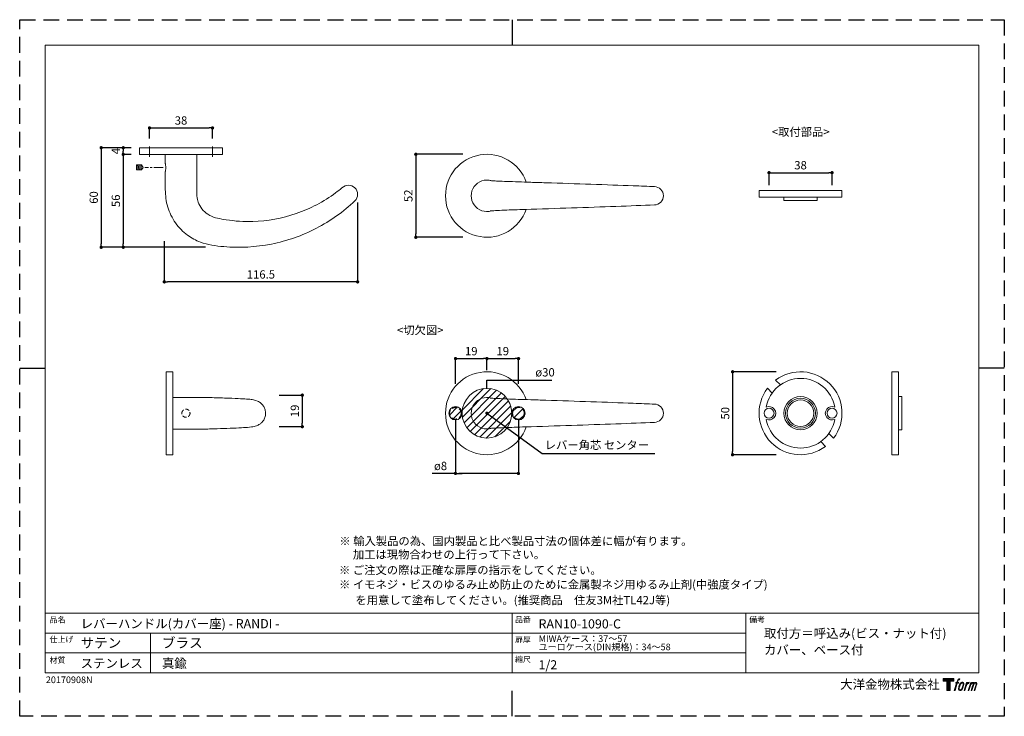
# Model space of a CAD drawing. Units: millimetres. Extents: x 0 to 594, y 0 to 420.
import ezdxf

# ---------------------------------------------------------------- set-up
doc = ezdxf.new("R2010")
doc.units = ezdxf.units.MM
doc.header["$LTSCALE"] = 0.5
doc.header["$PDMODE"] = 1
doc.header["$PDSIZE"] = -2
doc.linetypes.add('CENTER', pattern=[20, 12.5, -2.5, 2.5, -2.5])
doc.linetypes.add('HIDDEN', pattern=[9.525, 6.35, -3.175])
for name, color, linetype, lineweight in [('CutoutOverlay', 7, 'Continuous', 20), ('CutoutUnderlay', 254, 'Continuous', 20), ('HIDDEN', 7, 'HIDDEN', 20), ('TFORMLOGO', 7, 'Continuous', 20), ('テンプレート', 7, 'Continuous', 20), ('モデル', 7, 'Continuous', 20), ('寸法', 7, 'Continuous', 13)]:
    doc.layers.add(name, color=color, linetype=linetype, lineweight=lineweight)
doc.layers.add('PRINT BORDER', color=4, linetype='Continuous', plot=False)
doc.styles.add('ＭＳ ゴシック', font='msgothic.ttc', dxfattribs={"bigfont": 'ＭＳ ゴシック'})
doc.dimstyles.new('tfrom線あり', dxfattribs={"dimtxt": 5, "dimasz": 2, "dimexe": 0, "dimexo": 5, "dimgap": 2, "dimtad": 1, "dimdec": 0, "dimzin": 11, "dimdsep": 46, "dimtxsty": 'ＭＳ ゴシック', "dimblk": 'DOT', "dimcen": 0, "dimazin": 0, "dimtfac": 1, "dimtdec": 1, "dimtix": 1, "dimtofl": 0, "dimtmove": 0, "dimatfit": 0, "dimldrblk": 'DOT', "dimfxl": 1, "dimfrac": 2, "dimtolj": 1, "dimtzin": 11, "dimarcsym": 0})

# ---------------------------------------------------------------- blocks, each defined once
blk = doc.blocks.new('block 5')
at = {"layer": 'TFORMLOGO', "true_color": 0x221814}
h = blk.add_hatch(color=250, dxfattribs=at)
h.dxf.hatch_style = 2
edge = h.paths.add_edge_path()
edge.add_spline(control_points=[(100.5, 166.7), (102, 167.1), (104, 166.8), (104, 166.8), (104, 166.8), (103, 163.9), (103, 163.9), (103, 163.9), (101.1, 164.4), (99.6, 163.2), (98.4, 162.3), (97.7, 159.8), (97.4, 158.9), (97.4, 158.9), (96.1, 154.9), (96.1, 154.9), (96.1, 154.9), (100.3, 154.9), (100.3, 154.9), (100.3, 154.9), (99.6, 152.4), (99.6, 152.4), (99.6, 152.4), (95.4, 152.4), (95.4, 152.4), (95.4, 152.4), (87.8, 127.8), (87.8, 127.8), (87.8, 127.8), (85.4, 127.8), (85.4, 127.8), (85.4, 127.8), (93, 152.4), (93, 152.4), (93, 152.4), (89.9, 152.4), (89.9, 152.4), (89.9, 152.4), (90.5, 154.9), (90.5, 154.9), (90.5, 154.9), (93.7, 154.9), (93.7, 154.9), (93.7, 154.9), (94.8, 158.4), (94.8, 158.4), (95.7, 161.3), (96.5, 162.8), (97.2, 164), (97.8, 165.2), (99.1, 166.3), (100.5, 166.7)], knot_values=[0, 0, 0, 0, 1, 1, 1, 2, 2, 2, 3, 3, 3, 4, 4, 4, 5, 5, 5, 6, 6, 6, 7, 7, 7, 8, 8, 8, 9, 9, 9, 10, 10, 10, 11, 11, 11, 12, 12, 12, 13, 13, 13, 14, 14, 14, 15, 15, 15, 16, 16, 16, 17, 17, 17, 17], degree=3, periodic=1)
h = blk.add_hatch(color=250, dxfattribs=at)
h.dxf.hatch_style = 2
edge = h.paths.add_edge_path()
edge.add_spline(control_points=[(101.6, 132.8), (101.6, 134.7), (102.2, 138.1), (103.7, 142.5), (105.8, 148.6), (107.1, 150.8), (108.2, 151.9), (109.7, 153.5), (111.9, 153.5), (112.5, 153.5), (113.4, 153.3), (114.7, 152.8), (114.7, 150.8), (114.8, 149.1), (114.3, 145.9), (112.6, 140.9), (110.6, 135.2), (109.5, 132.9), (108.5, 131.9), (106.7, 130.1), (104.8, 130.2), (104.5, 130.2), (104.2, 130.2), (101.6, 130.6), (101.6, 132.8)], knot_values=[0, 0, 0, 0, 1, 1, 1, 2, 2, 2, 3, 3, 3, 4, 4, 4, 5, 5, 5, 6, 6, 6, 7, 7, 7, 8, 8, 8, 8], degree=3, periodic=1)
edge = h.paths.add_edge_path()
edge.add_spline(control_points=[(106.3, 153.4), (104.8, 151.5), (103.7, 149.9), (101.9, 144.6), (100.3, 139.8), (99.2, 136.3), (99.1, 132), (98.9, 128.9), (100.9, 127.8), (103.7, 127.8), (104.9, 127.8), (108, 127.9), (110.2, 130.6), (111.7, 132.5), (113.2, 134.5), (115.1, 140.9), (116.6, 146.4), (117.7, 149.9), (117.6, 151.9), (117.6, 151.9), (117.6, 151.9), (117.6, 151.9), (117.1, 155.2), (114.7, 155.9), (113.3, 155.9), (112, 155.9), (108.3, 156.1), (106.3, 153.4)], knot_values=[0, 0, 0, 0, 1, 1, 1, 2, 2, 2, 3, 3, 3, 4, 4, 4, 5, 5, 5, 6, 6, 6, 7, 7, 7, 8, 8, 8, 9, 9, 9, 9], degree=3, periodic=1)
h = blk.add_hatch(color=250, dxfattribs=at)
h.dxf.hatch_style = 2
edge = h.paths.add_edge_path()
edge.add_spline(control_points=[(126.4, 154.8), (126.4, 154.8), (128.8, 154.8), (128.8, 154.8), (128.8, 154.8), (127.7, 151.3), (127.7, 151.3), (128.6, 152.3), (129.9, 153.6), (131, 154.3), (132.7, 155.3), (133.7, 155.4), (134.7, 155.4), (134.7, 155.4), (133.7, 152), (133.7, 152), (133, 152.3), (130.9, 151.8), (129.7, 150.9), (128.7, 150.1), (127.9, 149.5), (127, 147.8), (126.2, 146.2), (125.5, 143.5), (124.3, 139.7), (124.3, 139.7), (120.6, 127.8), (120.6, 127.8), (120.6, 127.8), (118.2, 127.8), (118.2, 127.8), (118.2, 127.8), (126.4, 154.8), (126.4, 154.8)], knot_values=[0, 0, 0, 0, 1, 1, 1, 2, 2, 2, 3, 3, 3, 4, 4, 4, 5, 5, 5, 6, 6, 6, 7, 7, 7, 8, 8, 8, 9, 9, 9, 10, 10, 10, 11, 11, 11, 11], degree=3, periodic=1)
h = blk.add_hatch(color=250, dxfattribs=at)
h.dxf.hatch_style = 2
edge = h.paths.add_edge_path()
edge.add_spline(control_points=[(139.9, 154.8), (139.9, 154.8), (142, 154.8), (142, 154.8), (142, 154.8), (141, 151.3), (141, 151.3), (141.9, 152.8), (142.7, 153.4), (143.9, 154.3), (145, 155.1), (146.3, 155.3), (147.2, 155.3), (148.4, 155.3), (149.5, 155.1), (150.1, 153.8), (150.5, 152.8), (150.5, 152.7), (150.4, 150.8), (151.6, 152.8), (152.4, 153.6), (153.9, 154.5), (155.4, 155.3), (156.3, 155.4), (157.4, 155.2), (158.9, 155), (159.9, 154.4), (160.4, 152.8), (160.9, 151.1), (160.6, 150.2), (160, 147.6), (159.7, 146.4), (159.3, 144.9), (158.7, 143.2), (158.7, 143.2), (153.9, 127.8), (153.9, 127.8), (153.9, 127.8), (151.4, 127.8), (151.4, 127.8), (151.4, 127.8), (155.6, 141.3), (155.6, 141.3), (156.5, 144.1), (157.1, 146.2), (157.4, 147.4), (157.8, 149.1), (158, 149.6), (157.8, 150.8), (157.6, 151.8), (157.1, 152.6), (156.1, 152.6), (155.1, 152.6), (154.3, 152.4), (153.2, 151.3), (152, 150.1), (151.1, 148.8), (150.3, 147.2), (149.6, 145.7), (148.9, 143.7), (148.1, 141.3), (148.1, 141.3), (143.9, 127.8), (143.9, 127.8), (143.9, 127.8), (141.5, 127.8), (141.5, 127.8), (141.5, 127.8), (146.3, 143.2), (146.3, 143.2), (146.8, 144.8), (147.2, 146.2), (147.5, 147.2), (147.9, 149), (148, 150.2), (147.7, 151.3), (147.4, 152.4), (146.8, 152.7), (145.9, 152.7), (145.1, 152.7), (144.3, 152.3), (143.5, 151.7), (142.3, 150.8), (141.9, 150.1), (141.4, 149.3), (140.6, 148.2), (140.3, 147.5), (139.7, 145.8), (139.1, 144.2), (138.5, 142.3), (138.1, 141), (138.1, 141), (133.9, 127.8), (133.9, 127.8), (133.9, 127.8), (131.4, 127.8), (131.4, 127.8), (131.4, 127.8), (139.9, 154.8), (139.9, 154.8)], knot_values=[0, 0, 0, 0, 1, 1, 1, 2, 2, 2, 3, 3, 3, 4, 4, 4, 5, 5, 5, 6, 6, 6, 7, 7, 7, 8, 8, 8, 9, 9, 9, 10, 10, 10, 11, 11, 11, 12, 12, 12, 13, 13, 13, 14, 14, 14, 15, 15, 15, 16, 16, 16, 17, 17, 17, 18, 18, 18, 19, 19, 19, 20, 20, 20, 21, 21, 21, 22, 22, 22, 23, 23, 23, 24, 24, 24, 25, 25, 25, 26, 26, 26, 27, 27, 27, 28, 28, 28, 29, 29, 29, 30, 30, 30, 31, 31, 31, 32, 32, 32, 33, 33, 33, 33], degree=3, periodic=1)
at = {"layer": 'TFORMLOGO', "lineweight": 0}
for points, knots in [([(100.5, 166.7), (102, 167.1), (104, 166.8), (104, 166.8), (104, 166.8), (103, 163.9), (103, 163.9), (103, 163.9), (101.1, 164.4), (99.6, 163.2), (98.4, 162.3), (97.7, 159.8), (97.4, 158.9), (97.4, 158.9), (96.1, 154.9), (96.1, 154.9), (96.1, 154.9), (100.3, 154.9), (100.3, 154.9), (100.3, 154.9), (99.6, 152.4), (99.6, 152.4), (99.6, 152.4), (95.4, 152.4), (95.4, 152.4), (95.4, 152.4), (87.8, 127.8), (87.8, 127.8), (87.8, 127.8), (85.4, 127.8), (85.4, 127.8), (85.4, 127.8), (93, 152.4), (93, 152.4), (93, 152.4), (89.9, 152.4), (89.9, 152.4), (89.9, 152.4), (90.5, 154.9), (90.5, 154.9), (90.5, 154.9), (93.7, 154.9), (93.7, 154.9), (93.7, 154.9), (94.8, 158.4), (94.8, 158.4), (95.7, 161.3), (96.5, 162.8), (97.2, 164), (97.8, 165.2), (99.1, 166.3), (100.5, 166.7)], [0, 0, 0, 0, 1, 1, 1, 2, 2, 2, 3, 3, 3, 4, 4, 4, 5, 5, 5, 6, 6, 6, 7, 7, 7, 8, 8, 8, 9, 9, 9, 10, 10, 10, 11, 11, 11, 12, 12, 12, 13, 13, 13, 14, 14, 14, 15, 15, 15, 16, 16, 16, 17, 17, 17, 17]), ([(106.3, 153.4), (104.8, 151.5), (103.7, 149.9), (101.9, 144.6), (100.3, 139.8), (99.2, 136.3), (99.1, 132), (98.9, 128.9), (100.9, 127.8), (103.7, 127.8), (104.9, 127.8), (108, 127.9), (110.2, 130.6), (111.7, 132.5), (113.2, 134.5), (115.1, 140.9), (116.6, 146.4), (117.7, 149.9), (117.6, 151.9), (117.6, 151.9), (117.6, 151.9), (117.6, 151.9), (117.1, 155.2), (114.7, 155.9), (113.3, 155.9), (112, 155.9), (108.3, 156.1), (106.3, 153.4)], [0, 0, 0, 0, 1, 1, 1, 2, 2, 2, 3, 3, 3, 4, 4, 4, 5, 5, 5, 6, 6, 6, 7, 7, 7, 8, 8, 8, 9, 9, 9, 9]), ([(101.6, 132.8), (101.6, 134.7), (102.2, 138.1), (103.7, 142.5), (105.8, 148.6), (107.1, 150.8), (108.2, 151.9), (109.7, 153.5), (111.9, 153.5), (112.5, 153.5), (113.4, 153.3), (114.7, 152.8), (114.7, 150.8), (114.8, 149.1), (114.3, 145.9), (112.6, 140.9), (110.6, 135.2), (109.5, 132.9), (108.5, 131.9), (106.7, 130.1), (104.8, 130.2), (104.5, 130.2), (104.2, 130.2), (101.6, 130.6), (101.6, 132.8)], [0, 0, 0, 0, 1, 1, 1, 2, 2, 2, 3, 3, 3, 4, 4, 4, 5, 5, 5, 6, 6, 6, 7, 7, 7, 8, 8, 8, 8]), ([(126.4, 154.8), (126.4, 154.8), (128.8, 154.8), (128.8, 154.8), (128.8, 154.8), (127.7, 151.3), (127.7, 151.3), (128.6, 152.3), (129.9, 153.6), (131, 154.3), (132.7, 155.3), (133.7, 155.4), (134.7, 155.4), (134.7, 155.4), (133.7, 152), (133.7, 152), (133, 152.3), (130.9, 151.8), (129.7, 150.9), (128.7, 150.1), (127.9, 149.5), (127, 147.8), (126.2, 146.2), (125.5, 143.5), (124.3, 139.7), (124.3, 139.7), (120.6, 127.8), (120.6, 127.8), (120.6, 127.8), (118.2, 127.8), (118.2, 127.8), (118.2, 127.8), (126.4, 154.8), (126.4, 154.8)], [0, 0, 0, 0, 1, 1, 1, 2, 2, 2, 3, 3, 3, 4, 4, 4, 5, 5, 5, 6, 6, 6, 7, 7, 7, 8, 8, 8, 9, 9, 9, 10, 10, 10, 11, 11, 11, 11]), ([(139.9, 154.8), (139.9, 154.8), (142, 154.8), (142, 154.8), (142, 154.8), (141, 151.3), (141, 151.3), (141.9, 152.8), (142.7, 153.4), (143.9, 154.3), (145, 155.1), (146.3, 155.3), (147.2, 155.3), (148.4, 155.3), (149.5, 155.1), (150.1, 153.8), (150.5, 152.8), (150.5, 152.7), (150.4, 150.8), (151.6, 152.8), (152.4, 153.6), (153.9, 154.5), (155.4, 155.3), (156.3, 155.4), (157.4, 155.2), (158.9, 155), (159.9, 154.4), (160.4, 152.8), (160.9, 151.1), (160.6, 150.2), (160, 147.6), (159.7, 146.4), (159.3, 144.9), (158.7, 143.2), (158.7, 143.2), (153.9, 127.8), (153.9, 127.8), (153.9, 127.8), (151.4, 127.8), (151.4, 127.8), (151.4, 127.8), (155.6, 141.3), (155.6, 141.3), (156.5, 144.1), (157.1, 146.2), (157.4, 147.4), (157.8, 149.1), (158, 149.6), (157.8, 150.8), (157.6, 151.8), (157.1, 152.6), (156.1, 152.6), (155.1, 152.6), (154.3, 152.4), (153.2, 151.3), (152, 150.1), (151.1, 148.8), (150.3, 147.2), (149.6, 145.7), (148.9, 143.7), (148.1, 141.3), (148.1, 141.3), (143.9, 127.8), (143.9, 127.8), (143.9, 127.8), (141.5, 127.8), (141.5, 127.8), (141.5, 127.8), (146.3, 143.2), (146.3, 143.2), (146.8, 144.8), (147.2, 146.2), (147.5, 147.2), (147.9, 149), (148, 150.2), (147.7, 151.3), (147.4, 152.4), (146.8, 152.7), (145.9, 152.7), (145.1, 152.7), (144.3, 152.3), (143.5, 151.7), (142.3, 150.8), (141.9, 150.1), (141.4, 149.3), (140.6, 148.2), (140.3, 147.5), (139.7, 145.8), (139.1, 144.2), (138.5, 142.3), (138.1, 141), (138.1, 141), (133.9, 127.8), (133.9, 127.8), (133.9, 127.8), (131.4, 127.8), (131.4, 127.8), (131.4, 127.8), (139.9, 154.8), (139.9, 154.8)], [0, 0, 0, 0, 1, 1, 1, 2, 2, 2, 3, 3, 3, 4, 4, 4, 5, 5, 5, 6, 6, 6, 7, 7, 7, 8, 8, 8, 9, 9, 9, 10, 10, 10, 11, 11, 11, 12, 12, 12, 13, 13, 13, 14, 14, 14, 15, 15, 15, 16, 16, 16, 17, 17, 17, 18, 18, 18, 19, 19, 19, 20, 20, 20, 21, 21, 21, 22, 22, 22, 23, 23, 23, 24, 24, 24, 25, 25, 25, 26, 26, 26, 27, 27, 27, 28, 28, 28, 29, 29, 29, 30, 30, 30, 31, 31, 31, 32, 32, 32, 33, 33, 33, 33])]:
    blk.add_open_spline(points, degree=3, knots=knots, dxfattribs=at)
blk = doc.blocks.new('block 4')
at = {"layer": 'TFORMLOGO', "true_color": 0x221814}
h = blk.add_hatch(color=250, dxfattribs=at)
h.dxf.hatch_style = 2
h.paths.add_polyline_path([(83.8, 167.6), (83.8, 159.8), (71.4, 159.8), (71.4, 127.8), (60.4, 127.8), (60.4, 159.8), (48.2, 159.8), (48.2, 167.6)])
at = {"layer": 'TFORMLOGO', "lineweight": 0}
blk.add_lwpolyline([(83.8, 167.6), (83.8, 159.8), (71.4, 159.8), (71.4, 127.8), (60.4, 127.8), (60.4, 159.8), (48.2, 159.8), (48.2, 167.6), (83.8, 167.6)], dxfattribs=at)
at = {"layer": 'TFORMLOGO'}
blk.add_blockref('block 5', (0, 0), dxfattribs=at)
blk = doc.blocks.new('block 3')
at = {"layer": 'TFORMLOGO'}
blk.add_blockref('block 4', (0, 0), dxfattribs=at)
blk = doc.blocks.new('block 2')
at = {"layer": 'TFORMLOGO'}
blk.add_blockref('block 3', (0, 0), dxfattribs=at)
blk = doc.blocks.new('名称未設定-1')
at = {"layer": 'TFORMLOGO'}
blk.add_blockref('block 2', (0, 0), dxfattribs=at)
blk = doc.blocks.new('_DOT')
at = {"color": 0, "linetype": 'ByBlock', "lineweight": -2}
blk.add_line((-0.5, 0), (-1, 0), dxfattribs=at)
at = {"color": 0, "linetype": 'ByBlock', "lineweight": -2, "const_width": 0.5}
blk.add_lwpolyline([(-0.25, 0, 1), (0.25, 0, 1)], format="xyb", close=True, dxfattribs=at)
blk = doc.blocks.new('*D164')
at = {"layer": 'Defpoints', "color": 0}
for p in [(461.46, 207.72), (430.07, 157.72), (461.46, 157.72)]:
    blk.add_point(p, dxfattribs=at)
at = {"layer": '寸法', "color": 0, "lineweight": -2}
for p, q in [((456.46, 207.72), (430.07, 207.72)), ((430.07, 205.72), (430.07, 159.72)), ((456.46, 157.72), (430.07, 157.72))]:
    blk.add_line(p, q, dxfattribs=at)
at = {"layer": '寸法', "color": 0, "lineweight": -2, "xscale": 2, "yscale": 2, "zscale": 2}
for p, rotation in [((430.07, 207.72), 90), ((430.07, 157.72), 270)]:
    blk.add_blockref('_DOT', p, dxfattribs=dict(at, rotation=rotation))
at = {"layer": '寸法', "color": 0, "insert": (425.57, 182.72), "char_height": 5, "attachment_point": 5, "rotation": 90, "style": 'ＭＳ ゴシック'}
blk.add_mtext('\\A1;50', dxfattribs=at)
blk = doc.blocks.new('*D165')
at = {"layer": 'Defpoints', "color": 0}
for p in [(490.07, 327.75), (452.07, 315.15), (490.07, 315.15)]:
    blk.add_point(p, dxfattribs=at)
at = {"layer": '寸法', "color": 0, "lineweight": -2}
for p, q in [((452.07, 320.15), (452.07, 327.75)), ((454.07, 327.75), (488.07, 327.75)), ((490.07, 320.15), (490.07, 327.75))]:
    blk.add_line(p, q, dxfattribs=at)
at = {"layer": '寸法', "color": 0, "lineweight": -2, "xscale": 2, "yscale": 2, "zscale": 2, "rotation": 180}
blk.add_blockref('_DOT', (452.07, 327.75), dxfattribs=at)
at = {"layer": '寸法', "color": 0, "lineweight": -2, "xscale": 2, "yscale": 2, "zscale": 2}
blk.add_blockref('_DOT', (490.07, 327.75), dxfattribs=at)
at = {"layer": '寸法', "color": 0, "insert": (471.07, 332.25), "char_height": 5, "attachment_point": 5, "style": 'ＭＳ ゴシック'}
blk.add_mtext('\\A1;38', dxfattribs=at)
blk = doc.blocks.new('*D183')
at = {"layer": 'Defpoints', "color": 0}
for p in [(262.89, 179.21), (300.89, 179.21), (262.89, 146.42)]:
    blk.add_point(p, dxfattribs=at)
at = {"layer": '寸法', "color": 0, "lineweight": -2}
for p, q in [((262.89, 179.21), (262.89, 146.42)), ((300.89, 179.21), (300.89, 146.42)), ((262.89, 146.42), (248.9, 146.42)), ((298.89, 146.42), (264.89, 146.42)), ((264.89, 146.42), (266.89, 146.42))]:
    blk.add_line(p, q, dxfattribs=at)
at = {"layer": '寸法', "color": 0, "lineweight": -2, "xscale": 2, "yscale": 2, "zscale": 2, "rotation": 180}
blk.add_blockref('_DOT', (262.89, 146.42), dxfattribs=at)
at = {"layer": '寸法', "color": 0, "lineweight": -2, "xscale": 2, "yscale": 2, "zscale": 2}
blk.add_blockref('_DOT', (300.89, 146.42), dxfattribs=at)
at = {"layer": '寸法', "color": 0, "insert": (253.89, 150.94), "char_height": 5, "attachment_point": 5, "style": 'ＭＳ ゴシック'}
blk.add_mtext('\\A1;ø8', dxfattribs=at)
blk = doc.blocks.new('*D184')
at = {"layer": 'Defpoints', "color": 0}
for p in [(300.96, 215.66), (281.89, 203.72), (300.96, 195.38)]:
    blk.add_point(p, dxfattribs=at)
at = {"layer": '寸法', "color": 0, "lineweight": -2}
for p, q in [((281.89, 208.72), (281.89, 215.66)), ((283.89, 215.66), (298.96, 215.66)), ((300.96, 200.38), (300.96, 215.66))]:
    blk.add_line(p, q, dxfattribs=at)
at = {"layer": '寸法', "color": 0, "lineweight": -2, "xscale": 2, "yscale": 2, "zscale": 2, "rotation": 180}
blk.add_blockref('_DOT', (281.89, 215.66), dxfattribs=at)
at = {"layer": '寸法', "color": 0, "lineweight": -2, "xscale": 2, "yscale": 2, "zscale": 2}
blk.add_blockref('_DOT', (300.96, 215.66), dxfattribs=at)
at = {"layer": '寸法', "color": 0, "insert": (291.42, 220.16), "char_height": 5, "attachment_point": 5, "style": 'ＭＳ ゴシック'}
blk.add_mtext('\\A1;19', dxfattribs=at)
blk = doc.blocks.new('*D185')
at = {"layer": 'Defpoints', "color": 0}
for p in [(281.89, 215.66), (281.89, 203.72), (262.96, 195.38)]:
    blk.add_point(p, dxfattribs=at)
at = {"layer": '寸法', "color": 0, "lineweight": -2}
for p, q in [((262.96, 200.38), (262.96, 215.66)), ((264.96, 215.66), (279.89, 215.66)), ((281.89, 208.72), (281.89, 215.66))]:
    blk.add_line(p, q, dxfattribs=at)
at = {"layer": '寸法', "color": 0, "lineweight": -2, "xscale": 2, "yscale": 2, "zscale": 2, "rotation": 180}
blk.add_blockref('_DOT', (262.96, 215.66), dxfattribs=at)
at = {"layer": '寸法', "color": 0, "lineweight": -2, "xscale": 2, "yscale": 2, "zscale": 2}
blk.add_blockref('_DOT', (281.89, 215.66), dxfattribs=at)
at = {"layer": '寸法', "color": 0, "insert": (272.42, 220.16), "char_height": 5, "attachment_point": 5, "style": 'ＭＳ ゴシック'}
blk.add_mtext('\\A1;19', dxfattribs=at)
blk = doc.blocks.new('*D186')
at = {"layer": 'Defpoints', "color": 0}
for p in [(203.83, 314.72), (87.24, 291.39), (87.24, 261.92)]:
    blk.add_point(p, dxfattribs=at)
at = {"layer": '寸法', "color": 0, "lineweight": -2}
for p, q in [((203.83, 309.72), (203.83, 261.92)), ((87.24, 286.39), (87.24, 261.92)), ((201.83, 261.92), (89.24, 261.92))]:
    blk.add_line(p, q, dxfattribs=at)
at = {"layer": '寸法', "color": 0, "lineweight": -2, "xscale": 2, "yscale": 2, "zscale": 2, "rotation": 180}
blk.add_blockref('_DOT', (87.24, 261.92), dxfattribs=at)
at = {"layer": '寸法', "color": 0, "lineweight": -2, "xscale": 2, "yscale": 2, "zscale": 2}
blk.add_blockref('_DOT', (203.83, 261.92), dxfattribs=at)
at = {"layer": '寸法', "color": 0, "insert": (145.53, 266.42), "char_height": 5, "attachment_point": 5, "style": 'ＭＳ ゴシック'}
blk.add_mtext('\\A1;116.5', dxfattribs=at)
blk = doc.blocks.new('*D187')
at = {"layer": 'Defpoints', "color": 0}
for p in [(62.49, 338.8), (72.33, 342.8), (72.33, 338.8)]:
    blk.add_point(p, dxfattribs=at)
at = {"layer": '寸法', "color": 0, "lineweight": -2}
for p, q in [((67.33, 342.8), (62.49, 342.8)), ((62.49, 340.8), (62.49, 340.8)), ((67.33, 338.8), (62.49, 338.8))]:
    blk.add_line(p, q, dxfattribs=at)
at = {"layer": '寸法', "color": 0, "lineweight": -2, "xscale": 2, "yscale": 2, "zscale": 2}
for p, rotation in [((62.49, 342.8), 90), ((62.49, 338.8), 270)]:
    blk.add_blockref('_DOT', p, dxfattribs=dict(at, rotation=rotation))
at = {"layer": '寸法', "color": 0, "insert": (57.99, 340.8), "char_height": 5, "attachment_point": 5, "rotation": 90, "style": 'ＭＳ ゴシック'}
blk.add_mtext('\\A1;4', dxfattribs=at)
blk = doc.blocks.new('*D188')
at = {"layer": 'Defpoints', "color": 0}
for p in [(72.33, 338.8), (62.49, 282.8), (117, 282.8)]:
    blk.add_point(p, dxfattribs=at)
at = {"layer": '寸法', "color": 0, "lineweight": -2}
for p, q in [((67.33, 338.8), (62.49, 338.8)), ((62.49, 336.8), (62.49, 284.8)), ((112, 282.8), (62.49, 282.8))]:
    blk.add_line(p, q, dxfattribs=at)
at = {"layer": '寸法', "color": 0, "lineweight": -2, "xscale": 2, "yscale": 2, "zscale": 2}
for p, rotation in [((62.49, 338.8), 90), ((62.49, 282.8), 270)]:
    blk.add_blockref('_DOT', p, dxfattribs=dict(at, rotation=rotation))
at = {"layer": '寸法', "color": 0, "insert": (57.99, 310.8), "char_height": 5, "attachment_point": 5, "rotation": 90, "style": 'ＭＳ ゴシック'}
blk.add_mtext('\\A1;56', dxfattribs=at)
blk = doc.blocks.new('*D189')
at = {"layer": 'Defpoints', "color": 0}
for p in [(72.33, 342.8), (49.18, 282.8), (117, 282.8)]:
    blk.add_point(p, dxfattribs=at)
at = {"layer": '寸法', "color": 0, "lineweight": -2}
for p, q in [((67.33, 342.8), (49.18, 342.8)), ((49.18, 340.8), (49.18, 284.8)), ((112, 282.8), (49.18, 282.8))]:
    blk.add_line(p, q, dxfattribs=at)
at = {"layer": '寸法', "color": 0, "lineweight": -2, "xscale": 2, "yscale": 2, "zscale": 2}
for p, rotation in [((49.18, 342.8), 90), ((49.18, 282.8), 270)]:
    blk.add_blockref('_DOT', p, dxfattribs=dict(at, rotation=rotation))
at = {"layer": '寸法', "color": 0, "insert": (44.68, 312.8), "char_height": 5, "attachment_point": 5, "rotation": 90, "style": 'ＭＳ ゴシック'}
blk.add_mtext('\\A1;60', dxfattribs=at)
blk = doc.blocks.new('*D190')
at = {"layer": 'Defpoints', "color": 0}
for p in [(116.33, 354.73), (78.33, 343.46), (116.33, 343.46)]:
    blk.add_point(p, dxfattribs=at)
at = {"layer": '寸法', "color": 0, "lineweight": -2}
for p, q in [((78.33, 348.46), (78.33, 354.73)), ((80.33, 354.73), (114.33, 354.73)), ((116.33, 348.46), (116.33, 354.73))]:
    blk.add_line(p, q, dxfattribs=at)
at = {"layer": '寸法', "color": 0, "lineweight": -2, "xscale": 2, "yscale": 2, "zscale": 2, "rotation": 180}
blk.add_blockref('_DOT', (78.33, 354.73), dxfattribs=at)
at = {"layer": '寸法', "color": 0, "lineweight": -2, "xscale": 2, "yscale": 2, "zscale": 2}
blk.add_blockref('_DOT', (116.33, 354.73), dxfattribs=at)
at = {"layer": '寸法', "color": 0, "insert": (97.33, 359.23), "char_height": 5, "attachment_point": 5, "style": 'ＭＳ ゴシック'}
blk.add_mtext('\\A1;38', dxfattribs=at)
blk = doc.blocks.new('*D191')
at = {"layer": 'Defpoints', "color": 0}
for p in [(272.25, 338.85), (238.97, 288.85), (272.25, 288.85)]:
    blk.add_point(p, dxfattribs=at)
at = {"layer": '寸法', "color": 0, "lineweight": -2}
for p, q in [((267.25, 338.85), (238.97, 338.85)), ((238.97, 336.85), (238.97, 290.85)), ((267.25, 288.85), (238.97, 288.85))]:
    blk.add_line(p, q, dxfattribs=at)
at = {"layer": '寸法', "color": 0, "lineweight": -2, "xscale": 2, "yscale": 2, "zscale": 2}
for p, rotation in [((238.97, 338.85), 90), ((238.97, 288.85), 270)]:
    blk.add_blockref('_DOT', p, dxfattribs=dict(at, rotation=rotation))
at = {"layer": '寸法', "color": 0, "insert": (234.47, 313.85), "char_height": 5, "attachment_point": 5, "rotation": 90, "style": 'ＭＳ ゴシック'}
blk.add_mtext('\\A1;52', dxfattribs=at)
blk = doc.blocks.new('*D192')
at = {"layer": 'Defpoints', "color": 0}
for p in [(151.5, 193.64), (151.5, 174.64), (170.49, 174.64)]:
    blk.add_point(p, dxfattribs=at)
at = {"layer": '寸法', "color": 0, "lineweight": -2}
for p, q in [((156.5, 193.64), (170.49, 193.64)), ((170.49, 191.64), (170.49, 176.64)), ((156.5, 174.64), (170.49, 174.64))]:
    blk.add_line(p, q, dxfattribs=at)
at = {"layer": '寸法', "color": 0, "lineweight": -2, "xscale": 2, "yscale": 2, "zscale": 2}
for p, rotation in [((170.49, 193.64), 90), ((170.49, 174.64), 270)]:
    blk.add_blockref('_DOT', p, dxfattribs=dict(at, rotation=rotation))
at = {"layer": '寸法', "color": 0, "insert": (165.99, 184.14), "char_height": 5, "attachment_point": 5, "rotation": 90, "style": 'ＭＳ ゴシック'}
blk.add_mtext('\\A1;19', dxfattribs=at)

msp = doc.modelspace()

# ---------------------------------------------------------------- hatches: boundary and pattern name
at = {"layer": 'CutoutOverlay'}
h = msp.add_hatch(dxfattribs=at)
h.set_pattern_fill('ANSI31', color=256, style=0)
h.set_pattern_definition([(45, (-126.9858, 1.8603), (-2.245064, 2.245064), [])])
edge = h.paths.add_edge_path()
edge.add_arc((262.89, 182.72), 4, 0, 360)
edge = h.paths.add_edge_path()
edge.add_arc((281.89, 182.72), 15, 0, 360)
edge = h.paths.add_edge_path()
edge.add_arc((300.89, 182.72), 4, 0, 360)

# ---------------------------------------------------------------- linework, layer by layer
for centre, radius in [((281.89, 182.72), 15), ((262.89, 182.72), 4), ((300.89, 182.72), 4)]:
    msp.add_circle(centre, radius, dxfattribs=at)
at = {"layer": 'CutoutUnderlay', "linetype": 'HIDDEN'}
for centre in [(262.89, 182.72), (300.89, 182.72)]:
    msp.add_circle(centre, 3.5, dxfattribs=at)
at = {"layer": 'CutoutUnderlay'}
for centre, radius, start, end in [((281.89, 182.72), 25, 19.21288, 340.78698), ((281.89, 182.72), 9.5, 73.05727, 286.94335), ((382.89, 182.72), 5.5, 270.73397, 89.26602)]:
    msp.add_arc(centre, radius, start, end, dxfattribs=at)
for points, knots in [([(283.86, 191.89), (283.86, 191.89), (283.86, 191.89), (283.9, 191.88), (284.03, 191.87), (284.51, 191.82), (284.97, 191.78), (286.35, 191.69), (287.41, 191.63), (290.16, 191.5), (291.98, 191.42), (296.07, 191.27), (298.41, 191.19), (303.28, 191.02), (305.78, 190.94), (311.28, 190.76), (314.3, 190.66), (326.47, 190.26), (335.75, 189.96), (353.55, 189.36), (362.25, 189.05), (374.67, 188.57), (379, 188.4), (383.01, 188.22)], [14.486787, 14.486787, 14.486787, 14.486787, 14.527027, 14.527027, 14.751385, 14.751385, 15.123294, 15.123294, 15.674471, 15.674471, 16.366023, 16.366023, 17.104016, 17.104016, 17.861775, 17.861775, 18.769316, 18.769316, 21.516532, 21.516532, 24.302549, 24.302549, 25.911804, 25.911804, 25.911804, 25.911804]), ([(383.01, 177.23), (376.07, 176.92), (368.14, 176.62), (351.27, 176.01), (342.16, 175.7), (323.74, 175.09), (314.25, 174.79), (302.82, 174.41), (300.54, 174.33), (296.26, 174.18), (294.22, 174.11), (290.34, 173.96), (288.5, 173.87), (286.36, 173.75), (285.76, 173.72), (284.79, 173.65), (284.41, 173.62), (283.98, 173.57), (283.86, 173.56), (283.86, 173.56)], [0, 0, 0, 0, 2.785193, 2.785193, 5.576983, 5.576983, 8.365652, 8.365652, 9.051547, 9.051547, 9.72421, 9.72421, 10.482996, 10.482996, 10.843152, 10.843152, 11.175228, 11.175228, 11.416586, 11.416586, 11.416586, 11.416586])]:
    msp.add_open_spline(points, degree=3, knots=knots, dxfattribs=at)
at = {"layer": 'HIDDEN', "ltscale": 0.75}
for points, knots in [([(97.84, 182.72), (97.84, 183.03), (97.9, 183.36), (98.15, 183.97), (98.34, 184.24), (98.78, 184.68), (99.05, 184.87), (99.66, 185.12), (99.99, 185.18), (100.61, 185.18), (100.94, 185.12), (101.54, 184.87), (101.82, 184.68), (102.25, 184.24), (102.44, 183.97), (102.69, 183.36), (102.76, 183.03), (102.76, 182.72)], [0.3722662, 0.3722662, 0.3722662, 0.3722662, 0.4653253, 0.4653253, 0.5583843, 0.5583843, 0.6514584, 0.6514584, 0.7445324, 0.7445324, 0.8376065, 0.8376065, 0.9306806, 0.9306806, 1.0237396, 1.0237396, 1.1167987, 1.1167987, 1.1167987, 1.1167987]), ([(102.76, 182.72), (102.76, 182.41), (102.69, 182.08), (102.44, 181.48), (102.25, 181.2), (101.82, 180.77), (101.54, 180.58), (100.94, 180.33), (100.61, 180.26), (100.3, 180.26), (99.99, 180.26), (99.66, 180.33), (99.05, 180.58), (98.78, 180.77), (98.34, 181.2), (98.15, 181.48), (97.9, 182.08), (97.84, 182.41), (97.84, 182.72)], [1.1167987, 1.1167987, 1.1167987, 1.1167987, 1.2098577, 1.2098577, 1.3029168, 1.3029168, 1.3959908, 1.3959908, 1.4890649, 1.4890649, 1.4890649, 1.5821389, 1.5821389, 1.675213, 1.675213, 1.7682721, 1.7682721, 1.8613311, 1.8613311, 1.8613311, 1.8613311])]:
    msp.add_open_spline(points, degree=3, knots=knots, dxfattribs=at)
at = {"layer": 'PRINT BORDER'}
for p, q in [((297, 420), (297, 404.69)), ((0, 210), (15.31, 210)), ((594, 210), (578.69, 210)), ((297, 0), (297, 15.31))]:
    msp.add_line(p, q, dxfattribs=at)
at = {"layer": 'PRINT BORDER', "linetype": 'HIDDEN', "ltscale": 3}
msp.add_lwpolyline([(0, 0), (0, 420), (594, 420), (594, 0)], close=True, dxfattribs=at)
at = {"layer": 'テンプレート'}
for p, q in [((15.31, 210), (15.31, 404.69)), ((297, 404.69), (15.31, 404.69)), ((297, 404.69), (578.69, 404.69)), ((578.69, 210), (578.69, 404.69)), ((15.31, 210), (15.31, 26.22)), ((578.69, 210), (578.69, 26.22)), ((578.69, 62.22), (15.31, 62.22)), ((15.31, 62.22), (15.31, 26.22)), ((297, 62.22), (297, 26.22)), ((438, 62.22), (438, 26.22)), ((578.69, 62.22), (578.69, 26.22)), ((438, 50.16), (15.31, 50.16)), ((438, 38.28), (15.31, 38.28)), ((15.31, 26.22), (578.69, 26.22))]:
    msp.add_line(p, q, dxfattribs=at)
at = {"layer": 'モデル'}
for p, q in [((122.33, 342.8), (72.33, 342.8)), ((72.33, 342.8), (72.33, 338.8)), ((122.33, 338.8), (72.33, 338.8)), ((87.83, 333.26), (87.83, 338.8)), ((106.83, 317.53), (106.83, 338.8)), ((122.33, 342.8), (122.33, 338.8)), ((73.55, 332.4), (70.42, 332.4)), ((70.42, 332.4), (70.42, 330.95)), ((70.42, 329.49), (70.42, 330.95)), ((73.55, 329.49), (70.42, 329.49)), ((71.09, 332.4), (70.62, 329.49)), ((71.88, 332.4), (71.4, 329.49)), ((72.73, 332.4), (72.26, 329.49)), ((73.55, 332.4), (73.08, 329.49)), ((73.55, 332.4), (74.41, 330.95)), ((73.55, 329.49), (74.41, 330.95)), ((87.83, 317.53), (87.83, 328.35)), ((88.3, 207.72), (88.3, 157.72)), ((88.3, 207.72), (92.3, 207.72)), ((92.3, 207.72), (92.3, 157.72)), ((456.04, 202.7), (458.9, 199.84)), ((453.95, 194.89), (451.09, 197.75)), ((113.57, 192.22), (92.3, 192.22)), ((113.57, 173.22), (92.3, 173.22)), ((488.18, 170.56), (491.05, 167.69)), ((486.1, 162.74), (483.23, 165.61)), ((88.3, 157.72), (92.3, 157.72))]:
    msp.add_line(p, q, dxfattribs=at)
at = {"layer": 'モデル', "ltscale": 0.5}
for p, q in [((78.33, 343.46), (78.33, 337.4)), ((116.33, 343.46), (116.33, 337.4))]:
    msp.add_line(p, q, dxfattribs=at)
at = {"layer": 'モデル', "linetype": 'CENTER', "ltscale": 0.9}
msp.add_line((86.64, 330.86), (75.55, 330.86), dxfattribs=at)
at = {"layer": 'モデル'}
for centre, radius in [((471.07, 182.72), 10), ((471.07, 182.72), 9), ((471.07, 182.72), 8), ((452.07, 182.72), 3), ((490.07, 182.72), 3)]:
    msp.add_circle(centre, radius, dxfattribs=at)
for centre, radius, start, end in [((281.89, 313.85), 25, 19.21288, 340.78698), ((281.89, 313.85), 9.5, 73.05727, 286.94335), ((198.33, 314.72), 5.5, 315, 135), ((382.89, 313.85), 5.5, 270.73397, 89.26602), ((471.07, 182.72), 21, 10.10057, 169.89943), ((471.07, 182.72), 25, 323.04785, 126.95215), ((471.07, 182.72), 25, 143.04785, 306.95215), ((452.07, 182.72), 4.05, 245.54983, 114.45017), ((490.07, 182.72), 4.05, 65.54983, 294.45017), ((471.07, 182.72), 21, 190.10057, 349.89943)]:
    msp.add_arc(centre, radius, start, end, dxfattribs=at)
for points, knots in [([(87.83, 333.26), (87.83, 333.26), (87.84, 333.2), (87.9, 332.95), (87.95, 332.76), (88.03, 332.32), (88.07, 332.05), (88.13, 331.44), (88.15, 331.11), (88.15, 330.49), (88.13, 330.16), (88.07, 329.56), (88.03, 329.28), (87.95, 328.85), (87.9, 328.66), (87.84, 328.41), (87.83, 328.35), (87.83, 328.35)], [0.3722662, 0.3722662, 0.3722662, 0.3722662, 0.4653253, 0.4653253, 0.5583843, 0.5583843, 0.6514584, 0.6514584, 0.7445324, 0.7445324, 0.8376065, 0.8376065, 0.9306806, 0.9306806, 1.0237396, 1.0237396, 1.1167987, 1.1167987, 1.1167987, 1.1167987]), ([(283.86, 323.01), (283.86, 323.01), (283.86, 323.01), (283.9, 323), (284.03, 322.99), (284.51, 322.94), (284.97, 322.91), (286.35, 322.81), (287.41, 322.75), (290.16, 322.62), (291.98, 322.55), (296.07, 322.39), (298.41, 322.31), (303.28, 322.15), (305.78, 322.06), (311.28, 321.88), (314.3, 321.78), (326.47, 321.38), (335.75, 321.08), (353.55, 320.48), (362.25, 320.17), (374.67, 319.69), (379, 319.52), (383.01, 319.34)], [14.486787, 14.486787, 14.486787, 14.486787, 14.527027, 14.527027, 14.751385, 14.751385, 15.123294, 15.123294, 15.674471, 15.674471, 16.366023, 16.366023, 17.104016, 17.104016, 17.861775, 17.861775, 18.769316, 18.769316, 21.516532, 21.516532, 24.302549, 24.302549, 25.911804, 25.911804, 25.911804, 25.911804]), ([(202.21, 310.83), (195.33, 304.25), (187.43, 298.61), (170.49, 289.82), (161.27, 286.59), (142.45, 282.86), (132.66, 282.31), (118.32, 283.6), (113.48, 284.19), (106.25, 286.89), (103.63, 288.32), (98.49, 292.11), (96.01, 294.64), (91.95, 300.35), (90.34, 303.63), (88.29, 310.42), (87.94, 314), (87.83, 317.53)], [0, 0, 0, 0, 2.855338, 2.855338, 5.726914, 5.726914, 8.611041, 8.611041, 10.045109, 10.045109, 10.924811, 10.924811, 11.960053, 11.960053, 13.028785, 13.028785, 14.088364, 14.088364, 14.088364, 14.088364]), ([(106.83, 317.53), (106.77, 315.86), (106.7, 314.17), (107.21, 311.33), (107.57, 310.15), (108.74, 307.58), (109.66, 306.21), (111.87, 303.83), (113.19, 302.82), (116.07, 301.25), (117.65, 300.66), (121.01, 299.98), (122.76, 299.66), (129.81, 298.53), (135.2, 298.17), (149.46, 298.57), (158.42, 300.2), (175.29, 306.02), (183.39, 310.29), (191.89, 316.56), (193.18, 317.57), (194.44, 318.61)], [0, 0, 0, 0, 0.501118, 0.501118, 0.86534, 0.86534, 1.348362, 1.348362, 1.837341, 1.837341, 2.331397, 2.331397, 2.865195, 2.865195, 4.472984, 4.472984, 7.144726, 7.144726, 9.827254, 9.827254, 10.316473, 10.316473, 10.316473, 10.316473]), ([(383.01, 308.35), (376.07, 308.04), (368.14, 307.74), (351.27, 307.13), (342.16, 306.82), (323.74, 306.22), (314.25, 305.91), (302.82, 305.53), (300.54, 305.45), (296.26, 305.31), (294.22, 305.23), (290.34, 305.08), (288.5, 304.99), (286.36, 304.88), (285.76, 304.84), (284.79, 304.77), (284.41, 304.74), (283.98, 304.7), (283.86, 304.68), (283.86, 304.68)], [0, 0, 0, 0, 2.785193, 2.785193, 5.576983, 5.576983, 8.365652, 8.365652, 9.051547, 9.051547, 9.72421, 9.72421, 10.482996, 10.482996, 10.843152, 10.843152, 11.175228, 11.175228, 11.416586, 11.416586, 11.416586, 11.416586]), ([(113.57, 192.22), (116.93, 192.11), (120.39, 192), (126.61, 191.79), (129.49, 191.68), (133.83, 191.48), (135.51, 191.4), (138.29, 191.2), (139.55, 191.06), (141.22, 190.77), (141.93, 190.72), (143.79, 189.9), (144.18, 189.7), (144.89, 189.25), (145.17, 189.05), (145.88, 188.46), (146.32, 188.01), (147.08, 187.01), (147.42, 186.45), (147.97, 185.18), (148.17, 184.46), (148.36, 182.95), (148.34, 182.15), (148.07, 180.6), (147.81, 179.83), (147.12, 178.46), (146.67, 177.84), (145.76, 176.87), (145.29, 176.48), (144.47, 175.92), (144.11, 175.72), (143.41, 175.37), (143.08, 175.24), (142.29, 174.96), (141.89, 174.85), (140.42, 174.5), (139.29, 174.33), (136.06, 174.08), (134.33, 173.99), (130.15, 173.8), (127.63, 173.7), (122.48, 173.52), (119.81, 173.43), (115.96, 173.3), (114.76, 173.26), (113.57, 173.22)], [0, 0, 0, 0, 1.009736, 1.009736, 1.980781, 1.980781, 2.771618, 2.771618, 3.626163, 3.626163, 4.662149, 4.662149, 4.89081, 4.89081, 5.025975, 5.025975, 5.229869, 5.229869, 5.428463, 5.428463, 5.649809, 5.649809, 5.884845, 5.884845, 6.123096, 6.123096, 6.356009, 6.356009, 6.568467, 6.568467, 6.763531, 6.763531, 7.002529, 7.002529, 7.422039, 7.422039, 8.614748, 8.614748, 9.463976, 9.463976, 10.343426, 10.343426, 11.144392, 11.144392, 11.50296, 11.50296, 11.50296, 11.50296])]:
    msp.add_open_spline(points, degree=3, knots=knots, dxfattribs=at)
at = {"layer": '寸法'}
for p, q in [((446.07, 316.95), (496.07, 316.95)), ((446.07, 316.95), (446.07, 312.95)), ((496.07, 316.95), (496.07, 312.95)), ((496.07, 312.95), (446.07, 312.95)), ((461.07, 312.95), (461.07, 310.95)), ((481.07, 310.95), (461.07, 310.95)), ((481.07, 312.95), (481.07, 310.95)), ((526.15, 207.72), (530.15, 207.72)), ((526.15, 157.72), (526.15, 207.72)), ((530.15, 207.72), (530.15, 157.72)), ((530.15, 192.72), (532.15, 192.72)), ((532.15, 192.72), (532.15, 172.72)), ((530.15, 172.72), (532.15, 172.72)), ((526.15, 157.72), (530.15, 157.72)), ((79, 26.22), (79, 50.16))]:
    msp.add_line(p, q, dxfattribs=at)

# ---------------------------------------------------------------- block references
at = {"layer": 'テンプレート', "xscale": 0.180975, "yscale": 0.180975, "zscale": 0.180975}
msp.add_blockref('名称未設定-1', (548.39, -7.64), dxfattribs=at)

# ---------------------------------------------------------------- texts
at = {"layer": 'テンプレート', "style": 'ＭＳ ゴシック'}
for s, height, p in [('※ 輸入製品の為、国内製品と比べ製品寸法の個体差に幅が有ります。', 5, (192.84, 103.15)), ('\u3000 加工は現物合わせの上行って下さい。', 5, (192.66, 95.05)), ('※ ご注文の際は正確な扉厚の指示をしてください。', 5, (192.66, 85.68)), ('※ イモネジ・ビスのゆるみ止め防止のために金属製ネジ用ゆるみ止剤(中強度タイプ)', 5, (192.66, 76.98)), ('\u3000\u3000を用意して塗布してください。(推奨商品\u3000住友3M社TL42J等)', 5, (188.9, 67.54)), ('品名', 3.5, (18.06, 56.51)), ('品番', 3.5, (298.82, 56.59)), ('備考', 3.5, (440.09, 56.59)), ('レバーハンドル(カバー座) - RANDI -', 5.5, (36.75, 53.09)), ('RAN10-1090-C', 5.5, (313.02, 52.98)), ('取付方＝呼込み(ビス・ナット付)', 5.5, (449, 47.28)), ('仕上げ', 3.5, (18.06, 44.65)), ('サテン', 6, (36.75, 41.29)), ('ブラス', 6, (85.81, 41.29)), ('扉厚', 3.5, (298.82, 44.53)), ('MIWAケース：37～57', 4, (313.05, 44.82)), ('ユーロケース(DIN規格)：34～58', 4, (313.05, 39.83)), ('カバー、ベース付', 5.5, (449, 37.28)), ('材質', 3.5, (18.06, 32.17)), ('縮尺', 3.5, (298.8, 32.62)), ('ステンレス', 5.5, (36.75, 29.19)), ('真鍮', 5.5, (85.81, 29.19)), ('1/2', 5.5, (313.02, 28.29)), ('大洋金物株式会社  ', 5.5, (494.97, 16.52))]:
    msp.add_text(s, height=height, dxfattribs=at).set_placement(p)
at = {"layer": 'テンプレート', "insert": (15.79, 24.01), "char_height": 4, "attachment_point": 1, "style": 'ＭＳ ゴシック'}
msp.add_mtext('{20170908N}', dxfattribs=at)
at = {"layer": '寸法', "style": 'ＭＳ ゴシック'}
for s, p in [('<取付部品>', (453.74, 349.89)), ('<切欠図>', (227.62, 230.33)), ('ø30', (311.08, 204.9)), ('レバー角芯 センター', (316.75, 161.06))]:
    msp.add_text(s, height=5, dxfattribs=at).set_placement(p)

# ---------------------------------------------------------------- dimensions: what is measured, and where the dimension line sits
at = {"layer": '寸法'}
dim = msp.add_linear_dim(base=(116.33, 354.73), p1=(78.33, 343.46), p2=(116.33, 343.46), dimstyle='tfrom線あり', override={"dimpost": '<>'}, dxfattribs=at)
dim.commit()
dim.dimension.update_dxf_attribs({"geometry": '*D190', "text_midpoint": (97.33, 354.73), "dimtype": 160})
for base, p1, p2, override, picture, middle in [((49.18, 282.8), (72.33, 342.8), (117, 282.8), {"dimlfac": 1, "dimpost": '<>'}, '*D189', (44.68, 312.8)), ((62.49, 338.8), (72.33, 342.8), (72.33, 338.8), {"dimlfac": 1, "dimpost": '<>', "dimtofl": 1}, '*D187', (57.99, 340.8)), ((62.49, 282.8), (72.33, 338.8), (117, 282.8), {"dimlfac": 1, "dimpost": '<>'}, '*D188', (57.99, 310.8))]:
    dim = msp.add_linear_dim(base=base, p1=p1, p2=p2, angle=90, dimstyle='tfrom線あり', override=override, dxfattribs=at)
    dim.commit()
    dim.dimension.update_dxf_attribs({"geometry": picture, "text_midpoint": middle})
dim = msp.add_linear_dim(base=(238.97, 288.85), p1=(272.25, 338.85), p2=(272.25, 288.85), angle=90, text='52', dimstyle='tfrom線あり', override={"dimlfac": 1, "dimpost": '<>'}, dxfattribs=at)
dim.commit()
dim.dimension.update_dxf_attribs({"geometry": '*D191', "text_midpoint": (238.97, 313.85), "dimtype": 160})
for base, p1, p2, picture, middle in [((490.07, 327.75), (452.07, 315.15), (490.07, 315.15), '*D165', (471.07, 332.25)), ((281.89, 215.66), (262.96, 195.38), (281.89, 203.72), '*D185', (272.42, 220.16)), ((300.96, 215.66), (281.89, 203.72), (300.96, 195.38), '*D184', (291.42, 220.16))]:
    dim = msp.add_linear_dim(base=base, p1=p1, p2=p2, dimstyle='tfrom線あり', override={"dimpost": '<>'}, dxfattribs=at)
    dim.commit()
    dim.dimension.update_dxf_attribs({"geometry": picture, "text_midpoint": middle})
dim = msp.add_linear_dim(base=(87.24, 261.92), p1=(203.83, 314.72), p2=(87.24, 291.39), text='116.5', dimstyle='tfrom線あり', override={"dimlfac": 1, "dimpost": '<>'}, dxfattribs=at)
dim.commit()
dim.dimension.update_dxf_attribs({"geometry": '*D186', "text_midpoint": (145.53, 266.42)})
for base, p1, p2, picture, middle in [((430.07, 157.72), (461.46, 207.72), (461.46, 157.72), '*D164', (430.07, 182.72)), ((170.49, 174.64), (151.5, 193.64), (151.5, 174.64), '*D192', (170.49, 184.14))]:
    dim = msp.add_linear_dim(base=base, p1=p1, p2=p2, angle=90, dimstyle='tfrom線あり', override={"dimlfac": 1, "dimpost": '<>'}, dxfattribs=at)
    dim.commit()
    dim.dimension.update_dxf_attribs({"geometry": picture, "text_midpoint": middle, "dimtype": 160})
dim = msp.add_linear_dim(base=(262.89, 146.42), p1=(300.89, 179.21), p2=(262.89, 179.21), text='ø8', dimstyle='tfrom線あり', override={"dimexo": 0, "dimgap": 2, "dimtih": 0, "dimpost": '<>', "dimtofl": 1}, dxfattribs=at)
dim.commit()
dim.dimension.update_dxf_attribs({"geometry": '*D183', "text_midpoint": (253.89, 146.42), "dimtype": 160})

# ---------------------------------------------------------------- leaders
msp.add_leader([(281.89, 197.72), (281.89, 202.59), (320.97, 202.59)], dimstyle='tfrom線あり', override={"dimldrblk": 'NONE'}, dxfattribs=at)
msp.add_leader([(281.89, 182.72), (315.17, 158.43), (383.12, 158.43)], dimstyle='tfrom線あり', dxfattribs=at)

doc.saveas('drawing.dxf')
